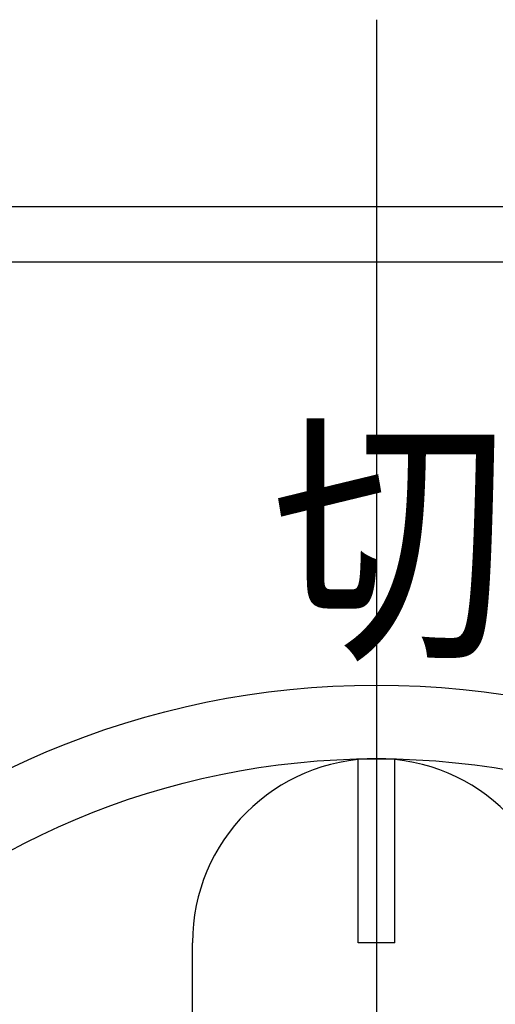
# Model space of a CAD drawing. Extents: x 3483 to 3878, y 1563 to 1835.
# Drawn here: x 3572 to 3575, y 1583 to 1588 of the extents above; entities that cross this region are included whole.
import ezdxf

# ---------------------------------------------------------------- set-up
doc = ezdxf.new("R2010")
doc.units = 0
doc.header["$LTSCALE"] = 6.583333
doc.header["$MEASUREMENT"] = 0
doc.linetypes.add('CENTER', pattern=[2, 1.25, -0.25, 0.25, -0.25])
doc.layers.add('001', color=7, linetype='CONTINUOUS')
doc.styles.get("Standard").update_dxf_attribs({"font": 'TXT', "bigfont": 'BIGFONT'})

msp = doc.modelspace()

# ---------------------------------------------------------------- linework, layer by layer
at = {"layer": '001', "color": 0, "linetype": 'CENTER'}
msp.add_line((3573.937128, 1588.239632), (3573.937128, 1571.463257), dxfattribs=at)
msp.add_line((3573.937128, 1588.239632), (3573.937128, 1571.463257), dxfattribs=at)
at = {"layer": '001', "color": 0}
for p, q in [((3543.837128, 1587.224661), (3587.237128, 1587.224661)), ((3543.837128, 1586.924661), (3587.237128, 1586.924661)), ((3573.837128, 1583.224661), (3573.837128, 1584.219649)), ((3574.037128, 1583.224661), (3574.037128, 1584.219649)), ((3572.937128, 1576.824661), (3572.937128, 1583.224661)), ((3574.037128, 1583.224661), (3573.837128, 1583.224661))]:
    msp.add_line(p, q, dxfattribs=at)
for radius in [4.6, 4.2]:
    msp.add_circle((3573.937128, 1580.024661), radius, dxfattribs=at)
msp.add_arc((3573.937128, 1583.224661), 1, 0, 180, dxfattribs=at)

# ---------------------------------------------------------------- texts
at = {"layer": '001', "color": 0, "width": 0.875}
msp.add_text('切', height=1.08, dxfattribs=at).set_placement((3573.36485, 1584.876491))
msp.add_text('切', height=1.08, dxfattribs=at).set_placement((3573.36485, 1584.876491))
msp.add_text('切', height=1.08, dxfattribs=at).set_placement((3573.36485, 1584.876491))
msp.add_text('切', height=1.08, dxfattribs=at).set_placement((3573.36485, 1584.876491))

doc.saveas('drawing.dxf')
